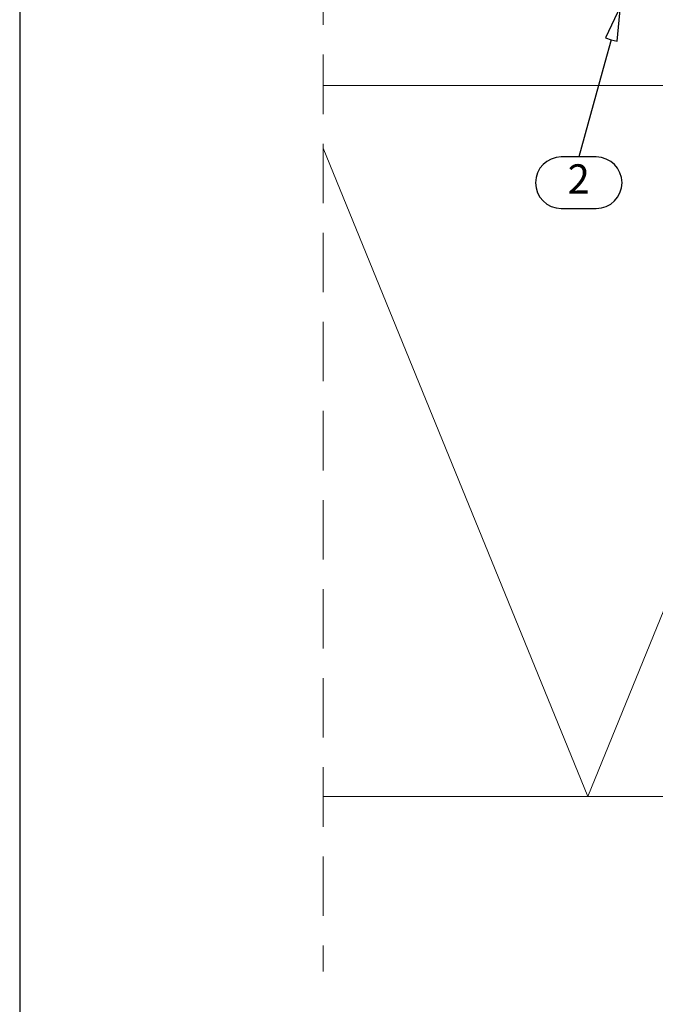
# Model space of a CAD drawing. Units: millimetres. Extents: x 0 to 10710, y 0 to 1485.
# Drawn here: x 7572 to 7708, y 174 to 384 of the extents above; entities that cross this region are included whole.
import ezdxf
from ezdxf.enums import TextEntityAlignment as Align

# ---------------------------------------------------------------- set-up
doc = ezdxf.new("R2010")
doc.units = ezdxf.units.MM
doc.linetypes.add('HIDDEN', pattern=[9.525, 6.35, -3.175])
for name, color, linetype in [('BOM_nr', 2, 'Continuous'), ('RANNILA', 1, 'Continuous'), ('titleBlock', 2, 'Continuous'), ('Txt_title_en', 2, 'Continuous'), ('Txt_title_general', 2, 'Continuous')]:
    doc.layers.add(name, color=color, linetype=linetype)
for name, color, linetype, lineweight in [('border', 2, 'Continuous', 30), ('SPAlayer', 6, 'Continuous', 20), ('views', 4, 'Continuous', 15)]:
    doc.layers.add(name, color=color, linetype=linetype, lineweight=lineweight)
doc.styles.add('arial', font='arial.ttf')

# ---------------------------------------------------------------- blocks, each defined once
blk = doc.blocks.new('Vertical_edge_of_door')
at = {"layer": 'SPAlayer', "color": 1, "linetype": 'HIDDEN', "ltscale": 2}
blk.add_line((-20.57, 272.24), (-20.57, 0), dxfattribs=at)
at = {"layer": 'SPAlayer', "color": 2}
blk.add_lwpolyline([(-20.57, 37.41), (174.75, 37.41), (174.75, 189.41), (-20.57, 189.41)], dxfattribs=at)
at = {"layer": 'SPAlayer'}
blk.add_lwpolyline([(174.75, 73.64), (159.97, 37.41), (97.97, 189.41), (35.97, 37.41), (-20.57, 176.02)], dxfattribs=at)
blk = doc.blocks.new('DrawingSheet')
at = {"layer": 'border'}
blk.add_lwpolyline([(5, 5), (205, 5), (205, 292), (5, 292)], close=True, dxfattribs=at)
at = {"layer": 'Txt_title_en', "style": 'arial'}
for tag, p in [('CONTENTS2', (107.487, 276.606)), ('CONTENTS3', (107.487, 270.137))]:
    blk.add_attdef(tag, p, '', height=3, dxfattribs=at)
at = {"layer": 'Txt_title_general', "style": 'arial'}
for tag, p in [('CONTENTS1', (107.487, 282.852)), ('CREATED', (22.264, 261.893)), ('REVDATE', (72.264, 261.893)), ('WORKNR', (108.453, 257.35)), ('DRAWINGNR', (158.453, 257.35)), ('RV', (196.985, 257.35)), ('REV', (72.264, 254.893)), ('SCALE', (22.264, 247.893)), ('BUILDING', (72.264, 247.893))]:
    blk.add_attdef(tag, p, '', height=3, dxfattribs=at)

msp = doc.modelspace()

# ---------------------------------------------------------------- linework, layer by layer
at = {"layer": 'RANNILA'}
msp.add_lwpolyline([(7698.94, 380.09), (7700.22, 379.85), (7700.94, 387.31), (7697.71, 380.54), (7698.94, 380.09), (7697.6, 375.27), (7692.01, 355.05)], dxfattribs=at)
msp.add_lwpolyline([(7695.76, 344.05, 1), (7695.76, 355.05), (7688.26, 355.05, 1), (7688.26, 344.05), (7692.01, 344.05)], format="xyb", close=True, dxfattribs=at)

# ---------------------------------------------------------------- block references
at = {"layer": 'titleBlock', "xscale": 2.5, "yscale": 2.5, "zscale": 2.5}
msp.add_blockref('DrawingSheet', (7560, 0), dxfattribs=at)
at = {"layer": 'views'}
msp.add_blockref('Vertical_edge_of_door', (7657.97, 180.9), dxfattribs=at)

# ---------------------------------------------------------------- texts
at = {"layer": 'BOM_nr', "color": 2, "style": 'arial'}
msp.add_text('2', height=6.25, dxfattribs=at).set_placement((7692.01, 349.55), align=Align.MIDDLE)

doc.saveas('drawing.dxf')
